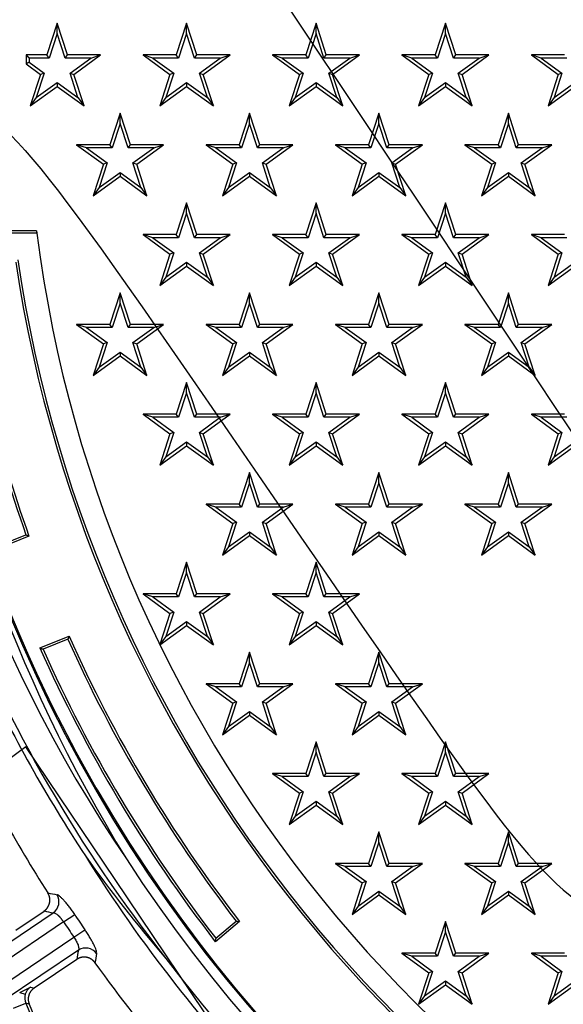
# Model space of a CAD drawing. Units: millimetres. Extents: x -81 to 291, y 0 to 204.
# Drawn here: x 105 to 117, y 58 to 80 of the extents above; entities that cross this region are included whole.
import ezdxf
from ezdxf import colors
from ezdxf.entities.mleader import LeaderData, LeaderLine
from ezdxf.enums import TextEntityAlignment as Align
from ezdxf.math import Vec2, Vec3

# ---------------------------------------------------------------- set-up
doc = ezdxf.new("R2010")
doc.units = ezdxf.units.MM
for name, color, linetype in [('F-1M', 7, 'Continuous'), ('F-1T', 7, 'Continuous'), ('Predeterminado', 7, 'Continuous')]:
    doc.layers.add(name, color=color, linetype=linetype)
doc.styles.add('SEACAD_Arial', font='arial.ttf')
doc.dimstyles.new('ISO', dxfattribs={"dimtxt": 3.125, "dimasz": 3.125, "dimexe": 1.5625, "dimexo": 0, "dimgap": 0.78125, "dimtad": 0, "dimlfac": 10, "dimtxsty": 'SEACAD_Arial', "dimblk1": '_SE_FILLED', "dimblk2": '_SE_FILLED', "dimsah": 1, "dimcen": 1.5625, "dimadec": 1, "dimazin": 0, "dimtfac": 0.5, "dimtmove": 0, "dimatfit": 3, "dimfxl": 1, "dimarcsym": 0})

# ---------------------------------------------------------------- blocks, each defined once
blk = doc.blocks.new('SE1')
at = {"layer": 'F-1M', "color": 7, "linetype": 'Continuous'}
for p, q in [((105.228, 59.454), (105.858, 59.879)), ((104.657, 58.888), (106.063, 59.836)), ((106.294, 59.636), (104.822, 58.643)), ((106.294, 59.636), (106.54, 59.799)), ((106.522, 59.297), (106.766, 59.463)), ((104.783, 58.123), (106.522, 59.297)), ((106.622, 59.008), (104.948, 57.878)), ((106.585, 58.801), (105.636, 58.162)), ((105.316, 58.063), (105.56, 58.185)), ((105.56, 58.185), (105.636, 58.162)), ((105.316, 58.063), (105.438, 58.026)), ((105.179, 57.714), (105.452, 57.827)), ((105.529, 57.804), (105.452, 57.827)), ((105.452, 57.827), (106.572, 55.121)), ((105.529, 57.804), (106.63, 55.145))]:
    blk.add_line(p, q, dxfattribs=at)
for centre, radius, start, end in [((133.757, 78.723), 31.5, 183.6403, 214.1559), ((134.957, 78.723), 32.5, 212.968, 355.323), ((133.757, 78.723), 32.1, 185.1356, 218.308), ((134.957, 78.723), 32.275, 187.5991, 354.7251), ((134.957, 78.723), 33.05, 217.0183, 353.8898), ((136.485, 78.718), 33.789, 187.2489, 211.552), ((133.47, 78.722), 31.981, 204.9932, 213.4261), ((134.957, 78.723), 34.38, 205.8642, 212.4376), ((134.957, 78.723), 33.233, 212.0155, 223.9563), ((131.507, 78.68), 30.338, 215.4034, 220.8798), ((134.957, 78.723), 34.437, 213.6601, 214.3399), ((134.957, 78.723), 34.142, 213.6601, 214.3399), ((134.957, 78.723), 34.38, 215.5624, 220.3762), ((105.713, 57.942), 0.287, 122.2736, 162.9884), ((105.713, 57.944), 0.287, 163.4936, 204.2444)]:
    blk.add_arc(centre, radius, start, end, dxfattribs=at)
for centre, major_axis, ratio, start_param, end_param in [((1100.021, 800.571), (-1028.912, -720.342), 0.175856, 0.165175, 0.16587), ((105.898, 60.081), (-0.061, -0.294), 0.970928, 0.811656, 2.329937), ((1104.532, 776.989), (-1033.614, -696.759), 0.174427, 0.168224, 0.168925), ((1126.049, 703.763), (-1013.676, -684.989), 0.175996, -0.170606, -0.169898), ((106.787, 58.763), (0.295, -0.054), 0.970928, 0.811656, 2.329937), ((1171.418, 706.546), (-1058.984, -687.584), 0.175414, -0.16541, -0.164716)]:
    blk.add_ellipse(centre, major_axis=major_axis, ratio=ratio, start_param=start_param, end_param=end_param, dxfattribs=at)
for points, degree, knots in [([(105.858, 59.879), (105.906, 59.911), (105.938, 59.959), (105.954, 59.983), (105.965, 60.009), (105.977, 60.035), (105.982, 60.063), (105.988, 60.091), (105.989, 60.12), (105.989, 60.148), (105.984, 60.177), (105.978, 60.205), (105.968, 60.231), (105.957, 60.258), (105.942, 60.282)], 2, [0, 0, 0, 0.25, 0.25, 0.375, 0.375, 0.5, 0.5, 0.625, 0.625, 0.75, 0.75, 0.875, 0.875, 1, 1, 1]), ([(106.54, 59.799), (106.52, 59.829), (106.5, 59.858), (106.461, 59.913), (106.441, 59.941), (106.401, 59.993), (106.382, 60.018), (106.344, 60.065), (106.325, 60.086), (106.29, 60.127), (106.273, 60.145), (106.241, 60.176), (106.226, 60.19), (106.185, 60.224), (106.163, 60.237), (106.147, 60.241)], 3, [0, 0, 0, 0, 0.125, 0.125, 0.25, 0.25, 0.375, 0.375, 0.5, 0.5, 0.625, 0.625, 0.75, 0.75, 1, 1, 1, 1]), ([(106.294, 59.636), (106.291, 59.64), (106.284, 59.65), (106.274, 59.664), (106.264, 59.678), (106.254, 59.692), (106.243, 59.705), (106.232, 59.718), (106.222, 59.731), (106.211, 59.743), (106.2, 59.755), (106.189, 59.766), (106.178, 59.776), (106.161, 59.792), (106.137, 59.81), (106.112, 59.825), (106.093, 59.833), (106.077, 59.837), (106.068, 59.837), (106.063, 59.836)], 3, [0, 0, 0, 0, 0.040424, 0.081032, 0.121839, 0.162858, 0.204103, 0.245587, 0.287325, 0.329328, 0.37161, 0.414183, 0.45706, 0.500252, 0.621567, 0.750017, 0.827208, 0.910529, 1, 1, 1, 1]), ([(107.028, 58.934), (107.03, 58.942), (107.03, 58.952), (107.026, 58.978), (107.022, 58.993), (107.011, 59.027), (107.004, 59.046), (106.986, 59.087), (106.976, 59.109), (106.952, 59.157), (106.939, 59.183), (106.91, 59.235), (106.894, 59.262), (106.86, 59.319), (106.842, 59.348), (106.805, 59.405), (106.786, 59.434), (106.766, 59.463)], 3, [0, 0, 0, 0, 0.125, 0.125, 0.25, 0.25, 0.375, 0.375, 0.5, 0.5, 0.625, 0.625, 0.75, 0.75, 0.875, 0.875, 1, 1, 1, 1]), ([(106.522, 59.297), (106.532, 59.282), (106.542, 59.268), (106.56, 59.238), (106.568, 59.223), (106.584, 59.194), (106.591, 59.18), (106.603, 59.152), (106.609, 59.138), (106.618, 59.112), (106.622, 59.099), (106.627, 59.076), (106.629, 59.065), (106.63, 59.045), (106.63, 59.036), (106.628, 59.021), (106.625, 59.014), (106.622, 59.008)], 3, [0, 0, 0, 0, 0.125, 0.125, 0.25, 0.25, 0.375, 0.375, 0.5, 0.5, 0.625, 0.625, 0.75, 0.75, 0.875, 0.875, 1, 1, 1, 1]), ([(106.99, 58.728), (106.956, 58.775), (106.908, 58.806), (106.884, 58.822), (106.857, 58.832), (106.831, 58.843), (106.803, 58.848), (106.775, 58.853), (106.746, 58.852), (106.717, 58.852), (106.689, 58.846), (106.662, 58.84), (106.635, 58.829), (106.609, 58.817), (106.585, 58.801)], 2, [0, 0, 0, 0.25, 0.25, 0.375, 0.375, 0.5, 0.5, 0.625, 0.625, 0.75, 0.75, 0.875, 0.875, 1, 1, 1])]:
    blk.add_open_spline(points, degree=degree, knots=knots, dxfattribs=at)
blk.add_rational_spline([(105.636, 58.162), (105.514, 58.079), (105.472, 57.94), (105.529, 57.804)], [1, 0.854765111168, 0.854765111168, 1], degree=3, dxfattribs=at)
at = {"layer": 'F-1T', "color": 7, "linetype": 'Continuous'}
for p, q in [((106.15, 79.643), (105.921, 78.94)), ((106.378, 78.94), (106.15, 79.643)), ((106.15, 79.415), (106.15, 79.643)), ((109.03, 79.643), (108.801, 78.94)), ((109.258, 78.94), (109.03, 79.643)), ((109.03, 79.415), (109.03, 79.643)), ((111.91, 79.643), (111.681, 78.94)), ((112.138, 78.94), (111.91, 79.643)), ((111.91, 79.415), (111.91, 79.643)), ((114.79, 79.643), (114.561, 78.94)), ((115.018, 78.94), (114.79, 79.643)), ((114.79, 79.415), (114.79, 79.643)), ((106.15, 79.415), (105.973, 78.87)), ((106.327, 78.87), (106.15, 79.415)), ((109.03, 79.415), (108.853, 78.87)), ((109.207, 78.87), (109.03, 79.415)), ((111.91, 79.415), (111.733, 78.87)), ((112.087, 78.87), (111.91, 79.415)), ((114.79, 79.415), (114.613, 78.87)), ((114.967, 78.87), (114.79, 79.415)), ((105.921, 78.94), (105.458, 78.94)), ((105.973, 78.87), (105.921, 78.94)), ((106.327, 78.87), (106.378, 78.94)), ((107.117, 78.94), (106.378, 78.94)), ((106.519, 78.506), (107.117, 78.94)), ((106.9, 78.87), (107.117, 78.94)), ((108.062, 78.94), (108.66, 78.506)), ((108.801, 78.94), (108.062, 78.94)), ((108.279, 78.87), (108.062, 78.94)), ((108.853, 78.87), (108.801, 78.94)), ((109.207, 78.87), (109.258, 78.94)), ((109.997, 78.94), (109.258, 78.94)), ((109.399, 78.506), (109.997, 78.94)), ((109.78, 78.87), (109.997, 78.94)), ((110.942, 78.94), (111.54, 78.506)), ((111.681, 78.94), (110.942, 78.94)), ((111.159, 78.87), (110.942, 78.94)), ((111.733, 78.87), (111.681, 78.94)), ((112.087, 78.87), (112.138, 78.94)), ((112.877, 78.94), (112.138, 78.94)), ((112.279, 78.506), (112.877, 78.94)), ((112.66, 78.87), (112.877, 78.94)), ((113.822, 78.94), (114.42, 78.506)), ((114.561, 78.94), (113.822, 78.94)), ((114.039, 78.87), (113.822, 78.94)), ((114.613, 78.87), (114.561, 78.94)), ((114.967, 78.87), (115.018, 78.94)), ((115.757, 78.94), (115.018, 78.94)), ((115.159, 78.506), (115.757, 78.94)), ((115.54, 78.87), (115.757, 78.94)), ((116.702, 78.94), (117.3, 78.506)), ((117.441, 78.94), (116.702, 78.94)), ((116.919, 78.87), (116.702, 78.94)), ((105.457, 78.74), (105.78, 78.506)), ((105.973, 78.87), (105.528, 78.87)), ((105.528, 78.776), (105.863, 78.533)), ((106.9, 78.87), (106.327, 78.87)), ((106.436, 78.533), (106.9, 78.87)), ((108.853, 78.87), (108.279, 78.87)), ((108.279, 78.87), (108.743, 78.533)), ((109.78, 78.87), (109.207, 78.87)), ((109.316, 78.533), (109.78, 78.87)), ((111.733, 78.87), (111.159, 78.87)), ((111.159, 78.87), (111.623, 78.533)), ((112.66, 78.87), (112.087, 78.87)), ((112.196, 78.533), (112.66, 78.87)), ((114.613, 78.87), (114.039, 78.87)), ((114.039, 78.87), (114.503, 78.533)), ((115.54, 78.87), (114.967, 78.87)), ((115.076, 78.533), (115.54, 78.87)), ((117.493, 78.87), (116.919, 78.87)), ((116.919, 78.87), (117.383, 78.533)), ((105.78, 78.506), (105.552, 77.803)), ((105.863, 78.533), (105.686, 77.988)), ((105.863, 78.533), (105.78, 78.506)), ((106.436, 78.533), (106.519, 78.506)), ((106.613, 77.988), (106.436, 78.533)), ((106.748, 77.803), (106.519, 78.506)), ((108.66, 78.506), (108.432, 77.803)), ((108.743, 78.533), (108.566, 77.988)), ((108.743, 78.533), (108.66, 78.506)), ((109.493, 77.988), (109.316, 78.533)), ((109.316, 78.533), (109.399, 78.506)), ((109.628, 77.803), (109.399, 78.506)), ((111.54, 78.506), (111.312, 77.803)), ((111.623, 78.533), (111.446, 77.988)), ((111.623, 78.533), (111.54, 78.506)), ((112.373, 77.988), (112.196, 78.533)), ((112.196, 78.533), (112.279, 78.506)), ((112.508, 77.803), (112.279, 78.506)), ((114.42, 78.506), (114.192, 77.803)), ((114.503, 78.533), (114.326, 77.988)), ((114.503, 78.533), (114.42, 78.506)), ((115.253, 77.988), (115.076, 78.533)), ((115.076, 78.533), (115.159, 78.506)), ((115.388, 77.803), (115.159, 78.506)), ((117.3, 78.506), (117.072, 77.803)), ((117.383, 78.533), (117.206, 77.988)), ((117.383, 78.533), (117.3, 78.506)), ((105.686, 77.988), (106.15, 78.324)), ((106.15, 78.324), (106.613, 77.988)), ((106.15, 78.324), (106.15, 78.237)), ((108.566, 77.988), (109.03, 78.324)), ((109.03, 78.324), (109.493, 77.988)), ((109.03, 78.324), (109.03, 78.237)), ((111.446, 77.988), (111.91, 78.324)), ((111.91, 78.324), (112.373, 77.988)), ((111.91, 78.324), (111.91, 78.237)), ((114.326, 77.988), (114.79, 78.324)), ((114.79, 78.324), (115.253, 77.988)), ((114.79, 78.324), (114.79, 78.237)), ((117.206, 77.988), (117.67, 78.324)), ((105.552, 77.803), (106.15, 78.237)), ((106.15, 78.237), (106.748, 77.803)), ((108.432, 77.803), (109.03, 78.237)), ((109.03, 78.237), (109.628, 77.803)), ((111.312, 77.803), (111.91, 78.237)), ((111.91, 78.237), (112.508, 77.803)), ((114.192, 77.803), (114.79, 78.237)), ((114.79, 78.237), (115.388, 77.803)), ((117.072, 77.803), (117.67, 78.237)), ((105.686, 77.988), (105.552, 77.803)), ((106.613, 77.988), (106.748, 77.803)), ((108.566, 77.988), (108.432, 77.803)), ((109.493, 77.988), (109.628, 77.803)), ((111.446, 77.988), (111.312, 77.803)), ((112.373, 77.988), (112.508, 77.803)), ((114.326, 77.988), (114.192, 77.803)), ((115.253, 77.988), (115.388, 77.803)), ((117.206, 77.988), (117.072, 77.803)), ((107.55, 77.643), (107.321, 76.94)), ((107.778, 76.94), (107.55, 77.643)), ((107.55, 77.415), (107.55, 77.643)), ((110.43, 77.643), (110.201, 76.94)), ((110.658, 76.94), (110.43, 77.643)), ((110.43, 77.415), (110.43, 77.643)), ((113.31, 77.643), (113.081, 76.94)), ((113.538, 76.94), (113.31, 77.643)), ((113.31, 77.415), (113.31, 77.643)), ((116.19, 77.643), (115.961, 76.94)), ((116.418, 76.94), (116.19, 77.643)), ((116.19, 77.415), (116.19, 77.643)), ((107.55, 77.415), (107.373, 76.87)), ((107.727, 76.87), (107.55, 77.415)), ((110.43, 77.415), (110.253, 76.87)), ((110.607, 76.87), (110.43, 77.415)), ((113.31, 77.415), (113.133, 76.87)), ((113.487, 76.87), (113.31, 77.415)), ((116.19, 77.415), (116.013, 76.87)), ((116.367, 76.87), (116.19, 77.415)), ((106.582, 76.94), (107.18, 76.506)), ((107.321, 76.94), (106.582, 76.94)), ((106.799, 76.87), (106.582, 76.94)), ((107.373, 76.87), (106.799, 76.87)), ((106.799, 76.87), (107.263, 76.533)), ((107.373, 76.87), (107.321, 76.94)), ((107.727, 76.87), (107.778, 76.94)), ((108.3, 76.87), (107.727, 76.87)), ((108.517, 76.94), (107.778, 76.94)), ((107.836, 76.533), (108.3, 76.87)), ((107.919, 76.506), (108.517, 76.94)), ((108.3, 76.87), (108.517, 76.94)), ((109.462, 76.94), (110.06, 76.506)), ((110.201, 76.94), (109.462, 76.94)), ((109.679, 76.87), (109.462, 76.94)), ((110.253, 76.87), (109.679, 76.87)), ((109.679, 76.87), (110.143, 76.533)), ((110.253, 76.87), (110.201, 76.94)), ((110.607, 76.87), (110.658, 76.94)), ((111.18, 76.87), (110.607, 76.87)), ((111.397, 76.94), (110.658, 76.94)), ((110.716, 76.533), (111.18, 76.87)), ((110.799, 76.506), (111.397, 76.94)), ((111.18, 76.87), (111.397, 76.94)), ((112.342, 76.94), (112.94, 76.506)), ((113.081, 76.94), (112.342, 76.94)), ((112.559, 76.87), (112.342, 76.94)), ((113.133, 76.87), (112.559, 76.87)), ((112.559, 76.87), (113.023, 76.533)), ((113.133, 76.87), (113.081, 76.94)), ((113.487, 76.87), (113.538, 76.94)), ((114.06, 76.87), (113.487, 76.87)), ((114.277, 76.94), (113.538, 76.94)), ((113.596, 76.533), (114.06, 76.87)), ((113.679, 76.506), (114.277, 76.94)), ((114.06, 76.87), (114.277, 76.94)), ((115.222, 76.94), (115.82, 76.506)), ((115.961, 76.94), (115.222, 76.94)), ((115.439, 76.87), (115.222, 76.94)), ((116.013, 76.87), (115.439, 76.87)), ((115.439, 76.87), (115.903, 76.533)), ((116.013, 76.87), (115.961, 76.94)), ((116.367, 76.87), (116.418, 76.94)), ((116.94, 76.87), (116.367, 76.87)), ((117.157, 76.94), (116.418, 76.94)), ((116.476, 76.533), (116.94, 76.87)), ((116.559, 76.506), (117.157, 76.94)), ((116.94, 76.87), (117.157, 76.94)), ((107.18, 76.506), (106.952, 75.803)), ((107.263, 76.533), (107.086, 75.988)), ((107.263, 76.533), (107.18, 76.506)), ((108.013, 75.988), (107.836, 76.533)), ((107.836, 76.533), (107.919, 76.506)), ((108.148, 75.803), (107.919, 76.506)), ((110.06, 76.506), (109.832, 75.803)), ((110.143, 76.533), (109.966, 75.988)), ((110.143, 76.533), (110.06, 76.506)), ((110.893, 75.988), (110.716, 76.533)), ((110.716, 76.533), (110.799, 76.506)), ((111.028, 75.803), (110.799, 76.506)), ((112.94, 76.506), (112.712, 75.803)), ((113.023, 76.533), (112.846, 75.988)), ((113.023, 76.533), (112.94, 76.506)), ((113.773, 75.988), (113.596, 76.533)), ((113.596, 76.533), (113.679, 76.506)), ((113.908, 75.803), (113.679, 76.506)), ((115.82, 76.506), (115.592, 75.803)), ((115.903, 76.533), (115.726, 75.988)), ((115.903, 76.533), (115.82, 76.506)), ((116.653, 75.988), (116.476, 76.533)), ((116.476, 76.533), (116.559, 76.506)), ((116.788, 75.803), (116.559, 76.506)), ((107.086, 75.988), (107.55, 76.324)), ((107.55, 76.324), (108.013, 75.988)), ((107.55, 76.324), (107.55, 76.237)), ((109.966, 75.988), (110.43, 76.324)), ((110.43, 76.324), (110.893, 75.988)), ((110.43, 76.324), (110.43, 76.237)), ((112.846, 75.988), (113.31, 76.324)), ((113.31, 76.324), (113.773, 75.988)), ((113.31, 76.324), (113.31, 76.237)), ((115.726, 75.988), (116.19, 76.324)), ((116.19, 76.324), (116.653, 75.988)), ((116.19, 76.324), (116.19, 76.237)), ((106.952, 75.803), (107.55, 76.237)), ((107.55, 76.237), (108.148, 75.803)), ((109.832, 75.803), (110.43, 76.237)), ((110.43, 76.237), (111.028, 75.803)), ((112.712, 75.803), (113.31, 76.237)), ((113.31, 76.237), (113.908, 75.803)), ((115.592, 75.803), (116.19, 76.237)), ((116.19, 76.237), (116.788, 75.803)), ((107.086, 75.988), (106.952, 75.803)), ((108.013, 75.988), (108.148, 75.803)), ((109.966, 75.988), (109.832, 75.803)), ((110.893, 75.988), (111.028, 75.803)), ((112.846, 75.988), (112.712, 75.803)), ((113.773, 75.988), (113.908, 75.803)), ((115.726, 75.988), (115.592, 75.803)), ((116.653, 75.988), (116.788, 75.803)), ((109.03, 75.643), (108.801, 74.94)), ((109.258, 74.94), (109.03, 75.643)), ((109.03, 75.415), (109.03, 75.643)), ((111.91, 75.643), (111.681, 74.94)), ((112.138, 74.94), (111.91, 75.643)), ((111.91, 75.415), (111.91, 75.643)), ((114.79, 75.643), (114.561, 74.94)), ((115.018, 74.94), (114.79, 75.643)), ((114.79, 75.415), (114.79, 75.643)), ((109.03, 75.415), (108.853, 74.87)), ((109.207, 74.87), (109.03, 75.415)), ((111.91, 75.415), (111.733, 74.87)), ((112.087, 74.87), (111.91, 75.415)), ((114.79, 75.415), (114.613, 74.87)), ((114.967, 74.87), (114.79, 75.415)), ((105.69, 75.023), (103.222, 75.023)), ((105.697, 74.97), (103.282, 74.97)), ((108.062, 74.94), (108.66, 74.506)), ((108.801, 74.94), (108.062, 74.94)), ((108.279, 74.87), (108.062, 74.94)), ((108.853, 74.87), (108.279, 74.87)), ((108.279, 74.87), (108.743, 74.533)), ((108.853, 74.87), (108.801, 74.94)), ((109.207, 74.87), (109.258, 74.94)), ((109.78, 74.87), (109.207, 74.87)), ((109.997, 74.94), (109.258, 74.94)), ((109.316, 74.533), (109.78, 74.87)), ((109.399, 74.506), (109.997, 74.94)), ((109.78, 74.87), (109.997, 74.94)), ((110.942, 74.94), (111.54, 74.506)), ((111.681, 74.94), (110.942, 74.94)), ((111.159, 74.87), (110.942, 74.94)), ((111.733, 74.87), (111.159, 74.87)), ((111.159, 74.87), (111.623, 74.533)), ((111.733, 74.87), (111.681, 74.94)), ((112.087, 74.87), (112.138, 74.94)), ((112.66, 74.87), (112.087, 74.87)), ((112.877, 74.94), (112.138, 74.94)), ((112.196, 74.533), (112.66, 74.87)), ((112.279, 74.506), (112.877, 74.94)), ((112.66, 74.87), (112.877, 74.94)), ((113.822, 74.94), (114.42, 74.506)), ((114.561, 74.94), (113.822, 74.94)), ((114.039, 74.87), (113.822, 74.94)), ((114.613, 74.87), (114.039, 74.87)), ((114.039, 74.87), (114.503, 74.533)), ((114.613, 74.87), (114.561, 74.94)), ((114.967, 74.87), (115.018, 74.94)), ((115.54, 74.87), (114.967, 74.87)), ((115.757, 74.94), (115.018, 74.94)), ((115.076, 74.533), (115.54, 74.87)), ((115.159, 74.506), (115.757, 74.94)), ((115.54, 74.87), (115.757, 74.94)), ((116.702, 74.94), (117.3, 74.506)), ((117.441, 74.94), (116.702, 74.94)), ((116.919, 74.87), (116.702, 74.94)), ((117.493, 74.87), (116.919, 74.87)), ((116.919, 74.87), (117.383, 74.533)), ((108.743, 74.533), (108.566, 73.988)), ((108.743, 74.533), (108.66, 74.506)), ((109.493, 73.988), (109.316, 74.533)), ((109.316, 74.533), (109.399, 74.506)), ((111.623, 74.533), (111.446, 73.988)), ((111.623, 74.533), (111.54, 74.506)), ((112.373, 73.988), (112.196, 74.533)), ((112.196, 74.533), (112.279, 74.506)), ((114.503, 74.533), (114.326, 73.988)), ((114.503, 74.533), (114.42, 74.506)), ((115.253, 73.988), (115.076, 74.533)), ((115.076, 74.533), (115.159, 74.506)), ((117.383, 74.533), (117.206, 73.988)), ((117.383, 74.533), (117.3, 74.506)), ((108.66, 74.506), (108.432, 73.803)), ((108.566, 73.988), (109.03, 74.324)), ((109.03, 74.324), (109.493, 73.988)), ((109.03, 74.324), (109.03, 74.237)), ((109.628, 73.803), (109.399, 74.506)), ((111.54, 74.506), (111.312, 73.803)), ((111.446, 73.988), (111.91, 74.324)), ((111.91, 74.324), (112.373, 73.988)), ((111.91, 74.324), (111.91, 74.237)), ((112.508, 73.803), (112.279, 74.506)), ((114.42, 74.506), (114.192, 73.803)), ((114.326, 73.988), (114.79, 74.324)), ((114.79, 74.324), (115.253, 73.988)), ((114.79, 74.324), (114.79, 74.237)), ((115.388, 73.803), (115.159, 74.506)), ((117.3, 74.506), (117.072, 73.803)), ((117.206, 73.988), (117.67, 74.324)), ((108.432, 73.803), (109.03, 74.237)), ((109.03, 74.237), (109.628, 73.803)), ((111.312, 73.803), (111.91, 74.237)), ((111.91, 74.237), (112.508, 73.803)), ((114.192, 73.803), (114.79, 74.237)), ((114.79, 74.237), (115.388, 73.803)), ((117.072, 73.803), (117.67, 74.237)), ((108.566, 73.988), (108.432, 73.803)), ((109.493, 73.988), (109.628, 73.803)), ((111.446, 73.988), (111.312, 73.803)), ((112.373, 73.988), (112.508, 73.803)), ((114.326, 73.988), (114.192, 73.803)), ((115.253, 73.988), (115.388, 73.803)), ((117.206, 73.988), (117.072, 73.803)), ((107.55, 73.643), (107.321, 72.94)), ((107.778, 72.94), (107.55, 73.643)), ((107.55, 73.415), (107.55, 73.643)), ((110.43, 73.643), (110.201, 72.94)), ((110.658, 72.94), (110.43, 73.643)), ((110.43, 73.415), (110.43, 73.643)), ((113.31, 73.643), (113.081, 72.94)), ((113.538, 72.94), (113.31, 73.643)), ((113.31, 73.415), (113.31, 73.643)), ((116.19, 73.643), (115.961, 72.94)), ((116.418, 72.94), (116.19, 73.643)), ((116.19, 73.415), (116.19, 73.643)), ((107.55, 73.415), (107.373, 72.87)), ((107.727, 72.87), (107.55, 73.415)), ((110.43, 73.415), (110.253, 72.87)), ((110.607, 72.87), (110.43, 73.415)), ((113.31, 73.415), (113.133, 72.87)), ((113.487, 72.87), (113.31, 73.415)), ((116.19, 73.415), (116.013, 72.87)), ((116.367, 72.87), (116.19, 73.415)), ((106.582, 72.94), (107.18, 72.506)), ((107.321, 72.94), (106.582, 72.94)), ((106.799, 72.87), (106.582, 72.94)), ((107.373, 72.87), (106.799, 72.87)), ((106.799, 72.87), (107.263, 72.533)), ((107.373, 72.87), (107.321, 72.94)), ((107.727, 72.87), (107.778, 72.94)), ((108.3, 72.87), (107.727, 72.87)), ((108.517, 72.94), (107.778, 72.94)), ((107.836, 72.533), (108.3, 72.87)), ((107.919, 72.506), (108.517, 72.94)), ((108.3, 72.87), (108.517, 72.94)), ((109.462, 72.94), (110.06, 72.506)), ((110.201, 72.94), (109.462, 72.94)), ((109.679, 72.87), (109.462, 72.94)), ((110.253, 72.87), (109.679, 72.87)), ((109.679, 72.87), (110.143, 72.533)), ((110.253, 72.87), (110.201, 72.94)), ((110.607, 72.87), (110.658, 72.94)), ((111.18, 72.87), (110.607, 72.87)), ((111.397, 72.94), (110.658, 72.94)), ((110.716, 72.533), (111.18, 72.87)), ((110.799, 72.506), (111.397, 72.94)), ((111.18, 72.87), (111.397, 72.94)), ((112.342, 72.94), (112.94, 72.506)), ((113.081, 72.94), (112.342, 72.94)), ((112.559, 72.87), (112.342, 72.94)), ((113.133, 72.87), (112.559, 72.87)), ((112.559, 72.87), (113.023, 72.533)), ((113.133, 72.87), (113.081, 72.94)), ((113.487, 72.87), (113.538, 72.94)), ((114.06, 72.87), (113.487, 72.87)), ((114.277, 72.94), (113.538, 72.94)), ((113.596, 72.533), (114.06, 72.87)), ((113.679, 72.506), (114.277, 72.94)), ((114.06, 72.87), (114.277, 72.94)), ((115.222, 72.94), (115.82, 72.506)), ((115.961, 72.94), (115.222, 72.94)), ((115.439, 72.87), (115.222, 72.94)), ((116.013, 72.87), (115.439, 72.87)), ((115.439, 72.87), (115.903, 72.533)), ((116.013, 72.87), (115.961, 72.94)), ((116.367, 72.87), (116.418, 72.94)), ((116.94, 72.87), (116.367, 72.87)), ((117.157, 72.94), (116.418, 72.94)), ((116.476, 72.533), (116.94, 72.87)), ((116.559, 72.506), (117.157, 72.94)), ((116.94, 72.87), (117.157, 72.94)), ((107.18, 72.506), (106.952, 71.803)), ((107.263, 72.533), (107.086, 71.988)), ((107.263, 72.533), (107.18, 72.506)), ((108.013, 71.988), (107.836, 72.533)), ((107.836, 72.533), (107.919, 72.506)), ((108.148, 71.803), (107.919, 72.506)), ((110.06, 72.506), (109.832, 71.803)), ((110.143, 72.533), (109.966, 71.988)), ((110.143, 72.533), (110.06, 72.506)), ((110.893, 71.988), (110.716, 72.533)), ((110.716, 72.533), (110.799, 72.506)), ((111.028, 71.803), (110.799, 72.506)), ((112.94, 72.506), (112.712, 71.803)), ((113.023, 72.533), (112.846, 71.988)), ((113.023, 72.533), (112.94, 72.506)), ((113.773, 71.988), (113.596, 72.533)), ((113.596, 72.533), (113.679, 72.506)), ((113.908, 71.803), (113.679, 72.506)), ((115.82, 72.506), (115.592, 71.803)), ((115.903, 72.533), (115.726, 71.988)), ((115.903, 72.533), (115.82, 72.506)), ((116.653, 71.988), (116.476, 72.533)), ((116.476, 72.533), (116.559, 72.506)), ((116.788, 71.803), (116.559, 72.506)), ((106.952, 71.803), (107.55, 72.237)), ((107.086, 71.988), (107.55, 72.324)), ((107.55, 72.324), (108.013, 71.988)), ((107.55, 72.324), (107.55, 72.237)), ((107.55, 72.237), (108.148, 71.803)), ((109.832, 71.803), (110.43, 72.237)), ((109.966, 71.988), (110.43, 72.324)), ((110.43, 72.324), (110.893, 71.988)), ((110.43, 72.324), (110.43, 72.237)), ((110.43, 72.237), (111.028, 71.803)), ((112.712, 71.803), (113.31, 72.237)), ((112.846, 71.988), (113.31, 72.324)), ((113.31, 72.324), (113.773, 71.988)), ((113.31, 72.324), (113.31, 72.237)), ((113.31, 72.237), (113.908, 71.803)), ((115.592, 71.803), (116.19, 72.237)), ((115.726, 71.988), (116.19, 72.324)), ((116.19, 72.324), (116.653, 71.988)), ((116.19, 72.324), (116.19, 72.237)), ((116.19, 72.237), (116.788, 71.803)), ((107.086, 71.988), (106.952, 71.803)), ((108.013, 71.988), (108.148, 71.803)), ((109.966, 71.988), (109.832, 71.803)), ((110.893, 71.988), (111.028, 71.803)), ((112.846, 71.988), (112.712, 71.803)), ((113.773, 71.988), (113.908, 71.803)), ((115.726, 71.988), (115.592, 71.803)), ((116.653, 71.988), (116.788, 71.803)), ((109.03, 71.643), (108.801, 70.94)), ((109.258, 70.94), (109.03, 71.643)), ((109.03, 71.415), (109.03, 71.643)), ((111.91, 71.643), (111.681, 70.94)), ((112.138, 70.94), (111.91, 71.643)), ((111.91, 71.415), (111.91, 71.643)), ((114.79, 71.643), (114.561, 70.94)), ((115.018, 70.94), (114.79, 71.643)), ((114.79, 71.415), (114.79, 71.643)), ((109.03, 71.415), (108.853, 70.87)), ((109.207, 70.87), (109.03, 71.415)), ((111.91, 71.415), (111.733, 70.87)), ((112.087, 70.87), (111.91, 71.415)), ((114.79, 71.415), (114.613, 70.87)), ((114.967, 70.87), (114.79, 71.415)), ((108.062, 70.94), (108.66, 70.506)), ((108.801, 70.94), (108.062, 70.94)), ((108.279, 70.87), (108.062, 70.94)), ((108.853, 70.87), (108.279, 70.87)), ((108.279, 70.87), (108.743, 70.533)), ((108.853, 70.87), (108.801, 70.94)), ((109.207, 70.87), (109.258, 70.94)), ((109.78, 70.87), (109.207, 70.87)), ((109.997, 70.94), (109.258, 70.94)), ((109.316, 70.533), (109.78, 70.87)), ((109.399, 70.506), (109.997, 70.94)), ((109.78, 70.87), (109.997, 70.94)), ((110.942, 70.94), (111.54, 70.506)), ((111.681, 70.94), (110.942, 70.94)), ((111.159, 70.87), (110.942, 70.94)), ((111.733, 70.87), (111.159, 70.87)), ((111.159, 70.87), (111.623, 70.533)), ((111.733, 70.87), (111.681, 70.94)), ((112.087, 70.87), (112.138, 70.94)), ((112.66, 70.87), (112.087, 70.87)), ((112.877, 70.94), (112.138, 70.94)), ((112.196, 70.533), (112.66, 70.87)), ((112.279, 70.506), (112.877, 70.94)), ((112.66, 70.87), (112.877, 70.94)), ((113.822, 70.94), (114.42, 70.506)), ((114.561, 70.94), (113.822, 70.94)), ((114.039, 70.87), (113.822, 70.94)), ((114.613, 70.87), (114.039, 70.87)), ((114.039, 70.87), (114.503, 70.533)), ((114.613, 70.87), (114.561, 70.94)), ((114.967, 70.87), (115.018, 70.94)), ((115.54, 70.87), (114.967, 70.87)), ((115.757, 70.94), (115.018, 70.94)), ((115.076, 70.533), (115.54, 70.87)), ((115.159, 70.506), (115.757, 70.94)), ((115.54, 70.87), (115.757, 70.94)), ((116.702, 70.94), (117.3, 70.506)), ((117.441, 70.94), (116.702, 70.94)), ((116.919, 70.87), (116.702, 70.94)), ((117.493, 70.87), (116.919, 70.87)), ((116.919, 70.87), (117.383, 70.533)), ((108.66, 70.506), (108.432, 69.803)), ((108.743, 70.533), (108.566, 69.988)), ((108.743, 70.533), (108.66, 70.506)), ((109.493, 69.988), (109.316, 70.533)), ((109.316, 70.533), (109.399, 70.506)), ((109.628, 69.803), (109.399, 70.506)), ((111.54, 70.506), (111.312, 69.803)), ((111.623, 70.533), (111.446, 69.988)), ((111.623, 70.533), (111.54, 70.506)), ((112.373, 69.988), (112.196, 70.533)), ((112.196, 70.533), (112.279, 70.506)), ((112.508, 69.803), (112.279, 70.506)), ((114.42, 70.506), (114.192, 69.803)), ((114.503, 70.533), (114.326, 69.988)), ((114.503, 70.533), (114.42, 70.506)), ((115.253, 69.988), (115.076, 70.533)), ((115.076, 70.533), (115.159, 70.506)), ((115.388, 69.803), (115.159, 70.506)), ((117.3, 70.506), (117.072, 69.803)), ((117.383, 70.533), (117.206, 69.988)), ((117.383, 70.533), (117.3, 70.506)), ((108.432, 69.803), (109.03, 70.237)), ((108.566, 69.988), (109.03, 70.324)), ((109.03, 70.324), (109.493, 69.988)), ((109.03, 70.324), (109.03, 70.237)), ((109.03, 70.237), (109.628, 69.803)), ((111.312, 69.803), (111.91, 70.237)), ((111.446, 69.988), (111.91, 70.324)), ((111.91, 70.324), (112.373, 69.988)), ((111.91, 70.324), (111.91, 70.237)), ((111.91, 70.237), (112.508, 69.803)), ((114.192, 69.803), (114.79, 70.237)), ((114.326, 69.988), (114.79, 70.324)), ((114.79, 70.324), (115.253, 69.988)), ((114.79, 70.324), (114.79, 70.237)), ((114.79, 70.237), (115.388, 69.803)), ((117.072, 69.803), (117.67, 70.237)), ((117.206, 69.988), (117.67, 70.324)), ((108.566, 69.988), (108.432, 69.803)), ((109.493, 69.988), (109.628, 69.803)), ((111.446, 69.988), (111.312, 69.803)), ((112.373, 69.988), (112.508, 69.803)), ((114.326, 69.988), (114.192, 69.803)), ((115.253, 69.988), (115.388, 69.803)), ((117.206, 69.988), (117.072, 69.803)), ((110.43, 69.643), (110.201, 68.94)), ((110.658, 68.94), (110.43, 69.643)), ((110.43, 69.415), (110.43, 69.643)), ((113.31, 69.643), (113.081, 68.94)), ((113.538, 68.94), (113.31, 69.643)), ((113.31, 69.415), (113.31, 69.643)), ((116.19, 69.643), (115.961, 68.94)), ((116.418, 68.94), (116.19, 69.643)), ((116.19, 69.415), (116.19, 69.643)), ((110.43, 69.415), (110.253, 68.87)), ((110.607, 68.87), (110.43, 69.415)), ((113.31, 69.415), (113.133, 68.87)), ((113.487, 68.87), (113.31, 69.415)), ((116.19, 69.415), (116.013, 68.87)), ((116.367, 68.87), (116.19, 69.415)), ((109.462, 68.94), (110.06, 68.506)), ((110.201, 68.94), (109.462, 68.94)), ((109.679, 68.87), (109.462, 68.94)), ((110.253, 68.87), (109.679, 68.87)), ((109.679, 68.87), (110.143, 68.533)), ((110.253, 68.87), (110.201, 68.94)), ((110.607, 68.87), (110.658, 68.94)), ((111.18, 68.87), (110.607, 68.87)), ((111.397, 68.94), (110.658, 68.94)), ((110.716, 68.533), (111.18, 68.87)), ((110.799, 68.506), (111.397, 68.94)), ((111.18, 68.87), (111.397, 68.94)), ((112.342, 68.94), (112.94, 68.506)), ((113.081, 68.94), (112.342, 68.94)), ((112.559, 68.87), (112.342, 68.94)), ((113.133, 68.87), (112.559, 68.87)), ((112.559, 68.87), (113.023, 68.533)), ((113.133, 68.87), (113.081, 68.94)), ((113.487, 68.87), (113.538, 68.94)), ((114.06, 68.87), (113.487, 68.87)), ((114.277, 68.94), (113.538, 68.94)), ((113.596, 68.533), (114.06, 68.87)), ((113.679, 68.506), (114.277, 68.94)), ((114.06, 68.87), (114.277, 68.94)), ((115.222, 68.94), (115.82, 68.506)), ((115.961, 68.94), (115.222, 68.94)), ((115.439, 68.87), (115.222, 68.94)), ((116.013, 68.87), (115.439, 68.87)), ((115.439, 68.87), (115.903, 68.533)), ((116.013, 68.87), (115.961, 68.94)), ((116.367, 68.87), (116.418, 68.94)), ((116.94, 68.87), (116.367, 68.87)), ((117.157, 68.94), (116.418, 68.94)), ((116.476, 68.533), (116.94, 68.87)), ((116.559, 68.506), (117.157, 68.94)), ((116.94, 68.87), (117.157, 68.94)), ((110.06, 68.506), (109.832, 67.803)), ((110.143, 68.533), (109.966, 67.988)), ((110.143, 68.533), (110.06, 68.506)), ((110.893, 67.988), (110.716, 68.533)), ((110.716, 68.533), (110.799, 68.506)), ((111.028, 67.803), (110.799, 68.506)), ((112.94, 68.506), (112.712, 67.803)), ((113.023, 68.533), (112.846, 67.988)), ((113.023, 68.533), (112.94, 68.506)), ((113.773, 67.988), (113.596, 68.533)), ((113.596, 68.533), (113.679, 68.506)), ((113.908, 67.803), (113.679, 68.506)), ((115.82, 68.506), (115.592, 67.803)), ((115.903, 68.533), (115.726, 67.988)), ((115.903, 68.533), (115.82, 68.506)), ((116.653, 67.988), (116.476, 68.533)), ((116.476, 68.533), (116.559, 68.506)), ((116.788, 67.803), (116.559, 68.506)), ((105.523, 68.226), (104.873, 67.965)), ((104.904, 68.035), (105.456, 68.256)), ((109.832, 67.803), (110.43, 68.237)), ((109.966, 67.988), (110.43, 68.324)), ((110.43, 68.324), (110.893, 67.988)), ((110.43, 68.324), (110.43, 68.237)), ((110.43, 68.237), (111.028, 67.803)), ((112.712, 67.803), (113.31, 68.237)), ((112.846, 67.988), (113.31, 68.324)), ((113.31, 68.324), (113.773, 67.988)), ((113.31, 68.324), (113.31, 68.237)), ((113.31, 68.237), (113.908, 67.803)), ((115.592, 67.803), (116.19, 68.237)), ((115.726, 67.988), (116.19, 68.324)), ((116.19, 68.324), (116.653, 67.988)), ((116.19, 68.324), (116.19, 68.237)), ((116.19, 68.237), (116.788, 67.803)), ((109.966, 67.988), (109.832, 67.803)), ((110.893, 67.988), (111.028, 67.803)), ((112.846, 67.988), (112.712, 67.803)), ((113.773, 67.988), (113.908, 67.803)), ((115.726, 67.988), (115.592, 67.803)), ((116.653, 67.988), (116.788, 67.803)), ((109.03, 67.643), (108.801, 66.94)), ((109.258, 66.94), (109.03, 67.643)), ((109.03, 67.415), (109.03, 67.643)), ((111.91, 67.643), (111.681, 66.94)), ((112.138, 66.94), (111.91, 67.643)), ((111.91, 67.415), (111.91, 67.643)), ((109.03, 67.415), (108.853, 66.87)), ((109.207, 66.87), (109.03, 67.415)), ((111.91, 67.415), (111.733, 66.87)), ((112.087, 66.87), (111.91, 67.415)), ((108.062, 66.94), (108.66, 66.506)), ((108.801, 66.94), (108.062, 66.94)), ((108.279, 66.87), (108.062, 66.94)), ((108.853, 66.87), (108.279, 66.87)), ((108.279, 66.87), (108.743, 66.533)), ((108.853, 66.87), (108.801, 66.94)), ((109.207, 66.87), (109.258, 66.94)), ((109.78, 66.87), (109.207, 66.87)), ((109.997, 66.94), (109.258, 66.94)), ((109.316, 66.533), (109.78, 66.87)), ((109.399, 66.506), (109.997, 66.94)), ((109.78, 66.87), (109.997, 66.94)), ((110.942, 66.94), (111.54, 66.506)), ((111.681, 66.94), (110.942, 66.94)), ((111.159, 66.87), (110.942, 66.94)), ((111.733, 66.87), (111.159, 66.87)), ((111.159, 66.87), (111.623, 66.533)), ((111.733, 66.87), (111.681, 66.94)), ((112.087, 66.87), (112.138, 66.94)), ((112.66, 66.87), (112.087, 66.87)), ((112.877, 66.94), (112.138, 66.94)), ((112.196, 66.533), (112.66, 66.87)), ((112.279, 66.506), (112.877, 66.94)), ((112.66, 66.87), (112.877, 66.94)), ((108.66, 66.506), (108.434, 65.809)), ((108.743, 66.533), (108.566, 65.988)), ((108.743, 66.533), (108.66, 66.506)), ((109.493, 65.988), (109.316, 66.533)), ((109.316, 66.533), (109.399, 66.506)), ((109.628, 65.803), (109.399, 66.506)), ((111.54, 66.506), (111.312, 65.803)), ((111.623, 66.533), (111.446, 65.988)), ((111.623, 66.533), (111.54, 66.506)), ((112.373, 65.988), (112.196, 66.533)), ((112.196, 66.533), (112.279, 66.506)), ((112.508, 65.803), (112.279, 66.506)), ((108.436, 65.806), (109.03, 66.237)), ((108.566, 65.988), (109.03, 66.324)), ((109.03, 66.324), (109.493, 65.988)), ((109.03, 66.324), (109.03, 66.237)), ((109.03, 66.237), (109.628, 65.803)), ((111.312, 65.803), (111.91, 66.237)), ((111.446, 65.988), (111.91, 66.324)), ((111.91, 66.324), (112.373, 65.988)), ((111.91, 66.324), (111.91, 66.237)), ((111.91, 66.237), (112.508, 65.803)), ((105.765, 65.737), (106.416, 65.998)), ((108.566, 65.988), (108.437, 65.81)), ((109.493, 65.988), (109.628, 65.803)), ((111.446, 65.988), (111.312, 65.803)), ((112.373, 65.988), (112.508, 65.803)), ((106.388, 65.93), (105.836, 65.709)), ((108.434, 65.809), (108.437, 65.81)), ((108.437, 65.81), (108.436, 65.806)), ((110.43, 65.643), (110.201, 64.94)), ((110.658, 64.94), (110.43, 65.643)), ((110.43, 65.415), (110.43, 65.643)), ((113.31, 65.643), (113.081, 64.94)), ((113.538, 64.94), (113.31, 65.643)), ((113.31, 65.415), (113.31, 65.643)), ((110.43, 65.415), (110.253, 64.87)), ((110.607, 64.87), (110.43, 65.415)), ((113.31, 65.415), (113.133, 64.87)), ((113.487, 64.87), (113.31, 65.415)), ((109.462, 64.94), (110.06, 64.506)), ((110.201, 64.94), (109.462, 64.94)), ((109.679, 64.87), (109.462, 64.94)), ((110.253, 64.87), (110.201, 64.94)), ((110.607, 64.87), (110.658, 64.94)), ((111.397, 64.94), (110.658, 64.94)), ((110.799, 64.506), (111.397, 64.94)), ((111.18, 64.87), (111.397, 64.94)), ((112.342, 64.94), (112.94, 64.506)), ((113.081, 64.94), (112.342, 64.94)), ((112.559, 64.87), (112.342, 64.94)), ((113.133, 64.87), (113.081, 64.94)), ((113.487, 64.87), (113.538, 64.94)), ((114.277, 64.94), (113.538, 64.94)), ((113.679, 64.506), (114.277, 64.94)), ((114.06, 64.87), (114.277, 64.94)), ((110.253, 64.87), (109.679, 64.87)), ((109.679, 64.87), (110.143, 64.533)), ((111.18, 64.87), (110.607, 64.87)), ((110.716, 64.533), (111.18, 64.87)), ((113.133, 64.87), (112.559, 64.87)), ((112.559, 64.87), (113.023, 64.533)), ((114.06, 64.87), (113.487, 64.87)), ((113.596, 64.533), (114.06, 64.87)), ((110.06, 64.506), (109.832, 63.803)), ((110.143, 64.533), (109.966, 63.988)), ((110.143, 64.533), (110.06, 64.506)), ((110.893, 63.988), (110.716, 64.533)), ((110.716, 64.533), (110.799, 64.506)), ((111.028, 63.803), (110.799, 64.506)), ((112.94, 64.506), (112.712, 63.803)), ((113.023, 64.533), (112.846, 63.988)), ((113.023, 64.533), (112.94, 64.506)), ((113.773, 63.988), (113.596, 64.533)), ((113.596, 64.533), (113.679, 64.506)), ((113.908, 63.803), (113.679, 64.506)), ((109.832, 63.803), (110.43, 64.237)), ((109.966, 63.988), (110.43, 64.324)), ((110.43, 64.324), (110.893, 63.988)), ((110.43, 64.324), (110.43, 64.237)), ((110.43, 64.237), (111.028, 63.803)), ((112.712, 63.803), (113.31, 64.237)), ((112.846, 63.988), (113.31, 64.324)), ((113.31, 64.324), (113.773, 63.988)), ((113.31, 64.324), (113.31, 64.237)), ((113.31, 64.237), (113.908, 63.803)), ((109.966, 63.988), (109.832, 63.803)), ((110.893, 63.988), (111.028, 63.803)), ((112.846, 63.988), (112.712, 63.803)), ((113.773, 63.988), (113.908, 63.803)), ((111.91, 63.643), (111.681, 62.94)), ((112.138, 62.94), (111.91, 63.643)), ((111.91, 63.415), (111.91, 63.643)), ((114.79, 63.643), (114.561, 62.94)), ((115.018, 62.94), (114.79, 63.643)), ((114.79, 63.415), (114.79, 63.643)), ((111.91, 63.415), (111.733, 62.87)), ((112.087, 62.87), (111.91, 63.415)), ((114.79, 63.415), (114.613, 62.87)), ((114.967, 62.87), (114.79, 63.415)), ((110.942, 62.94), (111.54, 62.506)), ((111.681, 62.94), (110.942, 62.94)), ((111.159, 62.87), (110.942, 62.94)), ((111.733, 62.87), (111.681, 62.94)), ((112.087, 62.87), (112.138, 62.94)), ((112.877, 62.94), (112.138, 62.94)), ((112.279, 62.506), (112.877, 62.94)), ((112.66, 62.87), (112.877, 62.94)), ((113.822, 62.94), (114.42, 62.506)), ((114.561, 62.94), (113.822, 62.94)), ((114.039, 62.87), (113.822, 62.94)), ((114.613, 62.87), (114.561, 62.94)), ((114.967, 62.87), (115.018, 62.94)), ((115.757, 62.94), (115.018, 62.94)), ((115.159, 62.506), (115.757, 62.94)), ((115.54, 62.87), (115.757, 62.94)), ((111.733, 62.87), (111.159, 62.87)), ((111.159, 62.87), (111.623, 62.533)), ((112.66, 62.87), (112.087, 62.87)), ((112.196, 62.533), (112.66, 62.87)), ((114.613, 62.87), (114.039, 62.87)), ((114.039, 62.87), (114.503, 62.533)), ((115.54, 62.87), (114.967, 62.87)), ((115.076, 62.533), (115.54, 62.87)), ((111.54, 62.506), (111.312, 61.803)), ((111.623, 62.533), (111.446, 61.988)), ((111.623, 62.533), (111.54, 62.506)), ((112.373, 61.988), (112.196, 62.533)), ((112.196, 62.533), (112.279, 62.506)), ((112.508, 61.803), (112.279, 62.506)), ((114.42, 62.506), (114.192, 61.803)), ((114.503, 62.533), (114.326, 61.988)), ((114.503, 62.533), (114.42, 62.506)), ((115.253, 61.988), (115.076, 62.533)), ((115.076, 62.533), (115.159, 62.506)), ((115.388, 61.803), (115.159, 62.506)), ((111.446, 61.988), (111.91, 62.324)), ((111.91, 62.324), (112.373, 61.988)), ((111.91, 62.324), (111.91, 62.237)), ((114.326, 61.988), (114.79, 62.324)), ((114.79, 62.324), (115.253, 61.988)), ((114.79, 62.324), (114.79, 62.237)), ((111.312, 61.803), (111.91, 62.237)), ((111.91, 62.237), (112.508, 61.803)), ((114.192, 61.803), (114.79, 62.237)), ((114.79, 62.237), (115.388, 61.803)), ((111.446, 61.988), (111.312, 61.803)), ((112.373, 61.988), (112.508, 61.803)), ((114.326, 61.988), (114.192, 61.803)), ((115.253, 61.988), (115.388, 61.803)), ((113.31, 61.643), (113.081, 60.94)), ((113.538, 60.94), (113.31, 61.643)), ((113.31, 61.415), (113.31, 61.643)), ((116.19, 61.643), (115.961, 60.94)), ((116.418, 60.94), (116.19, 61.643)), ((116.19, 61.415), (116.19, 61.643)), ((113.31, 61.415), (113.133, 60.87)), ((113.487, 60.87), (113.31, 61.415)), ((116.19, 61.415), (116.013, 60.87)), ((116.367, 60.87), (116.19, 61.415)), ((112.342, 60.94), (112.94, 60.506)), ((113.081, 60.94), (112.342, 60.94)), ((112.559, 60.87), (112.342, 60.94)), ((113.133, 60.87), (112.559, 60.87)), ((112.559, 60.87), (113.023, 60.533)), ((113.133, 60.87), (113.081, 60.94)), ((113.487, 60.87), (113.538, 60.94)), ((114.06, 60.87), (113.487, 60.87)), ((114.277, 60.94), (113.538, 60.94)), ((113.596, 60.533), (114.06, 60.87)), ((113.679, 60.506), (114.277, 60.94)), ((114.06, 60.87), (114.277, 60.94)), ((115.222, 60.94), (115.82, 60.506)), ((115.961, 60.94), (115.222, 60.94)), ((115.439, 60.87), (115.222, 60.94)), ((116.013, 60.87), (115.439, 60.87)), ((115.439, 60.87), (115.903, 60.533)), ((116.013, 60.87), (115.961, 60.94)), ((116.367, 60.87), (116.418, 60.94)), ((116.94, 60.87), (116.367, 60.87)), ((117.157, 60.94), (116.418, 60.94)), ((116.476, 60.533), (116.94, 60.87)), ((116.559, 60.506), (117.157, 60.94)), ((116.94, 60.87), (117.157, 60.94)), ((112.94, 60.506), (112.712, 59.803)), ((113.023, 60.533), (112.846, 59.988)), ((113.023, 60.533), (112.94, 60.506)), ((113.773, 59.988), (113.596, 60.533)), ((113.596, 60.533), (113.679, 60.506)), ((113.908, 59.803), (113.679, 60.506)), ((115.82, 60.506), (115.592, 59.803)), ((115.903, 60.533), (115.726, 59.988)), ((115.903, 60.533), (115.82, 60.506)), ((116.653, 59.988), (116.476, 60.533)), ((116.476, 60.533), (116.559, 60.506)), ((116.788, 59.803), (116.559, 60.506)), ((112.846, 59.988), (113.31, 60.324)), ((113.31, 60.324), (113.773, 59.988)), ((113.31, 60.324), (113.31, 60.237)), ((115.726, 59.988), (116.19, 60.324)), ((116.19, 60.324), (116.653, 59.988)), ((116.19, 60.324), (116.19, 60.237)), ((112.712, 59.803), (113.31, 60.237)), ((113.31, 60.237), (113.908, 59.803)), ((115.592, 59.803), (116.19, 60.237)), ((116.19, 60.237), (116.788, 59.803)), ((112.846, 59.988), (112.712, 59.803)), ((113.773, 59.988), (113.908, 59.803)), ((115.726, 59.988), (115.592, 59.803)), ((116.653, 59.988), (116.788, 59.803)), ((110.208, 59.644), (109.67, 59.195)), ((109.678, 59.271), (110.135, 59.652)), ((114.79, 59.643), (114.561, 58.94)), ((115.018, 58.94), (114.79, 59.643)), ((114.79, 59.415), (114.79, 59.643)), ((114.79, 59.415), (114.613, 58.87)), ((114.967, 58.87), (114.79, 59.415)), ((113.822, 58.94), (114.42, 58.506)), ((114.561, 58.94), (113.822, 58.94)), ((114.039, 58.87), (113.822, 58.94)), ((114.613, 58.87), (114.039, 58.87)), ((114.039, 58.87), (114.503, 58.533)), ((114.613, 58.87), (114.561, 58.94)), ((114.967, 58.87), (115.018, 58.94)), ((115.54, 58.87), (114.967, 58.87)), ((115.757, 58.94), (115.018, 58.94)), ((115.076, 58.533), (115.54, 58.87)), ((115.159, 58.506), (115.757, 58.94)), ((115.54, 58.87), (115.757, 58.94)), ((116.702, 58.94), (117.3, 58.506)), ((117.441, 58.94), (116.702, 58.94)), ((116.919, 58.87), (116.702, 58.94)), ((117.493, 58.87), (116.919, 58.87)), ((116.919, 58.87), (117.383, 58.533)), ((114.503, 58.533), (114.326, 57.988)), ((114.503, 58.533), (114.42, 58.506)), ((115.253, 57.988), (115.076, 58.533)), ((115.076, 58.533), (115.159, 58.506)), ((117.383, 58.533), (117.206, 57.988)), ((117.383, 58.533), (117.3, 58.506)), ((114.42, 58.506), (114.192, 57.803)), ((114.326, 57.988), (114.79, 58.324)), ((114.79, 58.324), (115.253, 57.988)), ((114.79, 58.324), (114.79, 58.237)), ((115.388, 57.803), (115.159, 58.506)), ((117.3, 58.506), (117.072, 57.803)), ((117.206, 57.988), (117.67, 58.324)), ((114.192, 57.803), (114.79, 58.237)), ((114.79, 58.237), (115.388, 57.803)), ((117.072, 57.803), (117.67, 58.237)), ((114.326, 57.988), (114.192, 57.803)), ((115.253, 57.988), (115.388, 57.803)), ((117.206, 57.988), (117.072, 57.803))]:
    blk.add_line(p, q, dxfattribs=at)
for radius, start, end in [(32.25, 210.0855, 149.9145), (29.5, 179.5782, 179.9662), (29.429, 179.7145, 179.8963), (32.25, 183.3775, 207.9145), (29.5, 187.3088, 252.7435), (31.303, 187.9826, 199.5346), (31.25, 188.0941, 199.6277), (30.05, 188.4197, 251.5115), (29.997, 188.3325, 251.6102), (31.25, 204.0291, 217.6277), (31.303, 204.1223, 217.5346), (31.95, 203.9809, 217.676), (31.897, 204.0796, 217.5773), (32.25, 207.9145, 210.0855)]:
    blk.add_arc((134.957, 78.723), radius, start, end, dxfattribs=at)
for points in [[(105.458, 78.94), (105.493, 78.905), (105.528, 78.87)], [(105.528, 78.776), (105.493, 78.758), (105.457, 78.74)], [(105.69, 75.023), (105.694, 74.996), (105.697, 74.97)], [(105.456, 68.256), (105.49, 68.241), (105.523, 68.226)], [(106.416, 65.998), (106.402, 65.964), (106.388, 65.93)], [(105.765, 65.737), (105.801, 65.723), (105.836, 65.709)], [(110.135, 59.652), (110.171, 59.648), (110.208, 59.644)], [(109.678, 59.271), (109.674, 59.233), (109.67, 59.195)]]:
    blk.add_open_spline(points, degree=2, dxfattribs=at)
blk = doc.blocks.new('DMBLK3')
at = {"layer": 'Predeterminado', "linetype": 'Continuous'}
for points in [[(67.305, 67.028), (68.041, 67.765), (65.463, 69.606)], [(123.263, 11.07), (125.841, 9.229), (123.999, 11.807)]]:
    blk.add_hatch(color=7, dxfattribs=at).paths.add_polyline_path(points)
at = {"layer": 'Predeterminado', "color": 7, "linetype": 'Continuous'}
for p, q in [((104.769, 108.912), (64.359, 68.501)), ((65.463, 69.606), (92.285, 42.785)), ((165.146, 48.534), (124.736, 8.124)), ((99.02, 36.05), (125.841, 9.229))]:
    blk.add_line(p, q, dxfattribs=at)
at = {"layer": 'Predeterminado', "color": 7, "linetype": 'Continuous', "style": 'SEACAD_Arial'}
blk.add_text('854', height=3.125, rotation=315, dxfattribs=at).set_placement((94.163, 43.117), align=Align.TOP_LEFT)
blk = doc.blocks.new('_SE_FILLED')
at = {"color": 0}
blk.add_line((0, 0), (-1, 0), dxfattribs=at)
blk.add_solid([(0, 0), (-1, -0.1665), (-1, 0.1665), (0, 0)], dxfattribs=at)
blk = doc.blocks.new('_Dot')
at = {"color": 0, "linetype": 'ByBlock', "lineweight": -2}
blk.add_line((-0.5, 0), (-1, 0), dxfattribs=at)
at = {"color": 0, "linetype": 'ByBlock', "const_width": 0.5}
blk.add_lwpolyline([(-0.25, 0, 1), (0.25, 0, 1)], format="xyb", close=True, dxfattribs=at)
blk = doc.blocks.new('SE870')
at = {"color": 7, "linetype": 'Continuous'}
for p, q in [((105.456, 63.537), (103.884, 62.379)), ((107.44, 60.584), (105.456, 63.537)), ((109.424, 57.631), (107.44, 60.584)), ((109.171, 56.671), (109.424, 57.631))]:
    blk.add_line(p, q, dxfattribs=at)
blk = doc.blocks.new('SE869')
blk.add_blockref('SE870', (0, 0))

msp = doc.modelspace()

# ---------------------------------------------------------------- linework, layer by layer
at = {"color": 7, "linetype": 'Continuous'}
for points in [[(123.2869, 60.3701), (122.8456, 62.8226), (123.9223, 61.0808), (109.3176, 82.9677)], [(103.2178, 78.5324), (105.3423, 77.2769), (105.3298, 77.2922), (111.0559, 68.9582)], [(111.0559, 68.9582), (116.7494, 60.6716), (116.682, 60.7547), (118.9554, 59.213)]]:
    msp.add_open_spline(points, degree=3, dxfattribs=at)

# ---------------------------------------------------------------- block references
msp.add_blockref('SE869', (0, 0))
at = {"layer": 'Predeterminado'}
msp.add_blockref('SE1', (0, 0), dxfattribs=at)

# ---------------------------------------------------------------- dimensions: what is measured, and where the dimension line sits
at = {"layer": 'Predeterminado', "color": 7, "linetype": 'Continuous'}
dim = msp.add_linear_dim(base=(65.4635, 69.6063), p1=(104.7687, 108.9116), p2=(165.146, 48.5343), angle=315, text='\\A1;<>', dimstyle='ISO', override={"dimdec": 0}, dxfattribs=at)
dim.commit()
dim.dimension.update_dxf_attribs({"geometry": 'DMBLK3', "text_midpoint": (95.6521, 39.4177), "dimtype": 161})

# ---------------------------------------------------------------- leaders
ml = msp.add_multileader_mtext('Standard', dxfattribs=at)
ml.set_content('{\\pxsm0.9;\\fArial TUR|b0||i0||c0|p34;\\W1.;Conjunto de tapa y marco modelo Lucentum con medidas: Tapa Ø 650 mm, Marco Ø 850 x 100 mm, la tapa es abatible. \\P}', color=256)
ml.set_leader_properties()
ml.set_arrow_properties(name='DOT')
ml.build(insert=Vec2(0, 0))
ml.multileader.update_dxf_attribs({"leader_type": 0, "dogleg_length": 0, "arrow_head_size": 2.5})
ctx = ml.context
ctx.base_point, ctx.char_height, ctx.arrow_head_size = Vec3(6.6394, 191.8973), 2.5, 2.5
notes = []
notes.append((ctx, [(0, (0, 0, 0), (0, 0), (1, 0), 1, [])]))
ctx.mtext.insert = Vec3(8.6394, 193.5136)
for ctx, leaders in notes:
    for number, flags, end, landing, length, lines in leaders:
        leader = LeaderData()
        leader.index, (leader.has_last_leader_line, leader.has_dogleg_vector, leader.attachment_direction) = number, flags
        leader.last_leader_point, leader.dogleg_vector, leader.dogleg_length = Vec3(end), Vec3(landing), length
        for number, points, colour, breaks in lines:
            line = LeaderLine()
            line.index, line.vertices, line.color, line.breaks = number, Vec3.list(points), colors.encode_raw_color(colour), breaks
            leader.lines.append(line)
        ctx.leaders.append(leader)

doc.saveas('drawing.dxf')
